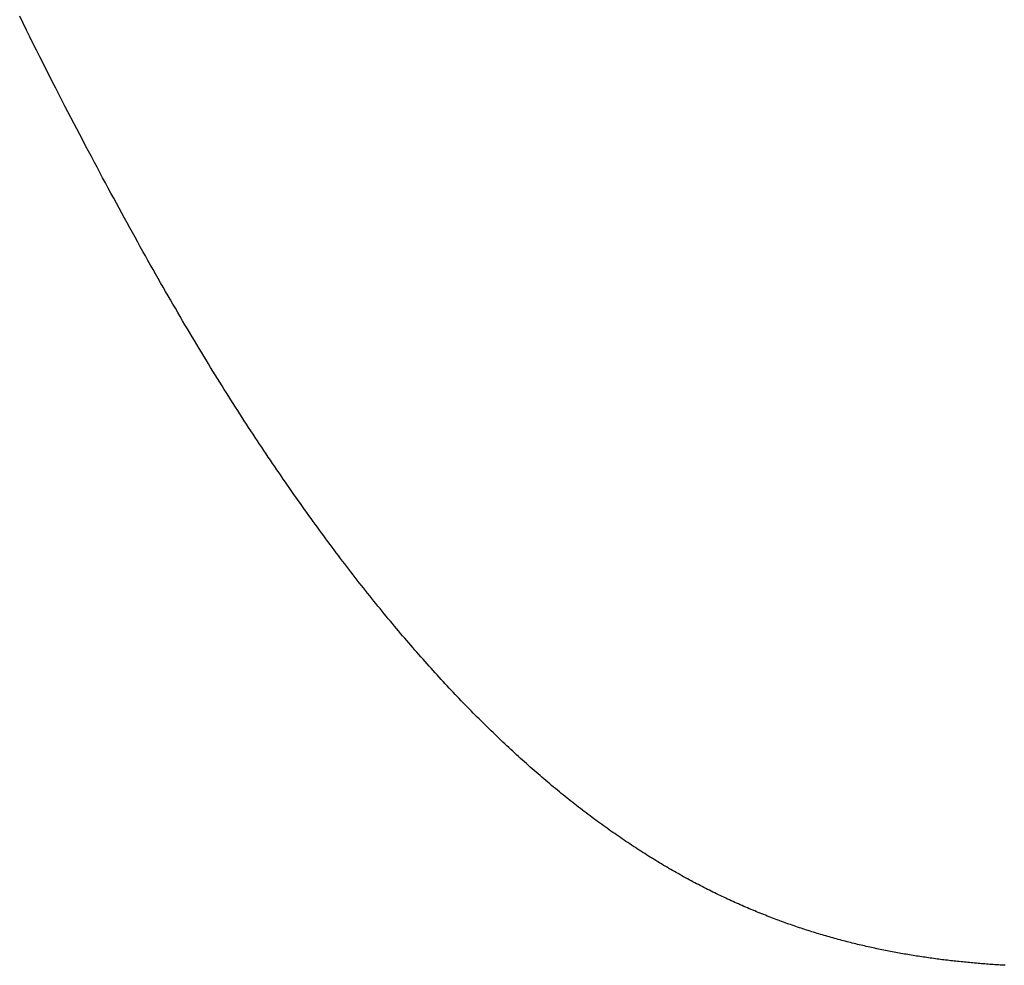
# Model space of a CAD drawing. Extents: x 0 to 138, y -1 to 81.
# Drawn here: x 51 to 51, y 36 to 36 of the extents above; entities that cross this region are included whole.
import ezdxf

# ---------------------------------------------------------------- set-up
doc = ezdxf.new("R2010")
doc.units = 0
doc.header["$MEASUREMENT"] = 0
doc.layers.get('0').update_dxf_attribs({"linetype": 'CONTINUOUS'})
doc.layers.add('OBJECT DETAIL', color=254, linetype='CONTINUOUS', lineweight=25)

# ---------------------------------------------------------------- blocks, each defined once
blk = doc.blocks.new('GLSTOP')
for p, q in [((-0.403612, -0.132762), (-0.403779, -0.13268)), ((-0.403612, -0.132762), (-0.403779, -0.13268)), ((-0.403447, -0.132843), (-0.403612, -0.132762)), ((-0.403447, -0.132843), (-0.403612, -0.132762)), ((-0.403285, -0.132924), (-0.403447, -0.132843)), ((-0.403285, -0.132924), (-0.403447, -0.132843)), ((-0.403125, -0.133003), (-0.403285, -0.132924)), ((-0.403125, -0.133003), (-0.403285, -0.132924)), ((-0.402968, -0.133082), (-0.403125, -0.133003)), ((-0.402968, -0.133082), (-0.403125, -0.133003)), ((-0.402813, -0.13316), (-0.402968, -0.133082)), ((-0.402813, -0.13316), (-0.402968, -0.133082)), ((-0.402659, -0.133237), (-0.402813, -0.13316)), ((-0.402659, -0.133237), (-0.402813, -0.13316)), ((-0.402508, -0.133313), (-0.402659, -0.133237)), ((-0.402508, -0.133313), (-0.402659, -0.133237)), ((-0.402359, -0.133389), (-0.402508, -0.133313)), ((-0.402359, -0.133389), (-0.402508, -0.133313)), ((-0.402212, -0.133464), (-0.402359, -0.133389)), ((-0.402212, -0.133464), (-0.402359, -0.133389)), ((-0.402066, -0.133538), (-0.402212, -0.133464)), ((-0.402066, -0.133538), (-0.402212, -0.133464)), ((-0.401923, -0.133612), (-0.402066, -0.133538)), ((-0.401923, -0.133612), (-0.402066, -0.133538)), ((-0.401781, -0.133685), (-0.401923, -0.133612)), ((-0.401781, -0.133685), (-0.401923, -0.133612)), ((-0.40164, -0.133757), (-0.401781, -0.133685)), ((-0.40164, -0.133757), (-0.401781, -0.133685)), ((-0.401501, -0.133829), (-0.40164, -0.133757)), ((-0.401501, -0.133829), (-0.40164, -0.133757)), ((-0.401364, -0.133901), (-0.401501, -0.133829)), ((-0.401364, -0.133901), (-0.401501, -0.133829)), ((-0.401228, -0.133971), (-0.401364, -0.133901)), ((-0.401228, -0.133971), (-0.401364, -0.133901)), ((-0.401093, -0.134042), (-0.401228, -0.133971)), ((-0.401093, -0.134042), (-0.401228, -0.133971)), ((-0.40096, -0.134112), (-0.401093, -0.134042)), ((-0.40096, -0.134112), (-0.401093, -0.134042)), ((-0.400827, -0.134181), (-0.40096, -0.134112)), ((-0.400827, -0.134181), (-0.40096, -0.134112)), ((-0.400696, -0.13425), (-0.400827, -0.134181)), ((-0.400696, -0.13425), (-0.400827, -0.134181)), ((-0.400566, -0.134319), (-0.400696, -0.13425)), ((-0.400566, -0.134319), (-0.400696, -0.13425)), ((-0.400437, -0.134387), (-0.400566, -0.134319)), ((-0.400437, -0.134387), (-0.400566, -0.134319)), ((-0.400309, -0.134455), (-0.400437, -0.134387)), ((-0.400309, -0.134455), (-0.400437, -0.134387)), ((-0.400182, -0.134523), (-0.400309, -0.134455)), ((-0.400182, -0.134523), (-0.400309, -0.134455)), ((-0.400057, -0.13459), (-0.400182, -0.134523)), ((-0.400057, -0.13459), (-0.400182, -0.134523)), ((-0.399932, -0.134656), (-0.400057, -0.13459)), ((-0.399932, -0.134656), (-0.400057, -0.13459)), ((-0.399808, -0.134723), (-0.399932, -0.134656)), ((-0.399808, -0.134723), (-0.399932, -0.134656)), ((-0.399686, -0.134789), (-0.399808, -0.134723)), ((-0.399686, -0.134789), (-0.399808, -0.134723)), ((-0.399564, -0.134854), (-0.399686, -0.134789)), ((-0.399564, -0.134854), (-0.399686, -0.134789)), ((-0.399443, -0.13492), (-0.399564, -0.134854)), ((-0.399443, -0.13492), (-0.399564, -0.134854)), ((-0.399323, -0.134984), (-0.399443, -0.13492)), ((-0.399323, -0.134984), (-0.399443, -0.13492)), ((-0.399205, -0.135049), (-0.399323, -0.134984)), ((-0.399205, -0.135049), (-0.399323, -0.134984)), ((-0.399087, -0.135113), (-0.399205, -0.135049)), ((-0.399087, -0.135113), (-0.399205, -0.135049)), ((-0.39897, -0.135177), (-0.399087, -0.135113)), ((-0.39897, -0.135177), (-0.399087, -0.135113)), ((-0.398855, -0.13524), (-0.39897, -0.135177)), ((-0.398855, -0.13524), (-0.39897, -0.135177)), ((-0.39874, -0.135304), (-0.398855, -0.13524)), ((-0.39874, -0.135304), (-0.398855, -0.13524)), ((-0.398626, -0.135366), (-0.39874, -0.135304)), ((-0.398626, -0.135366), (-0.39874, -0.135304)), ((-0.398513, -0.135429), (-0.398626, -0.135366)), ((-0.398513, -0.135429), (-0.398626, -0.135366)), ((-0.398401, -0.135491), (-0.398513, -0.135429)), ((-0.398401, -0.135491), (-0.398513, -0.135429)), ((-0.398289, -0.135553), (-0.398401, -0.135491)), ((-0.398289, -0.135553), (-0.398401, -0.135491)), ((-0.398179, -0.135615), (-0.398289, -0.135553)), ((-0.398179, -0.135615), (-0.398289, -0.135553)), ((-0.39807, -0.135676), (-0.398179, -0.135615)), ((-0.39807, -0.135676), (-0.398179, -0.135615)), ((-0.397961, -0.135737), (-0.39807, -0.135676)), ((-0.397961, -0.135737), (-0.39807, -0.135676)), ((-0.397854, -0.135798), (-0.397961, -0.135737)), ((-0.397854, -0.135798), (-0.397961, -0.135737)), ((-0.397747, -0.135858), (-0.397854, -0.135798)), ((-0.397747, -0.135858), (-0.397854, -0.135798)), ((-0.397641, -0.135918), (-0.397747, -0.135858)), ((-0.397641, -0.135918), (-0.397747, -0.135858)), ((-0.397536, -0.135978), (-0.397641, -0.135918)), ((-0.397536, -0.135978), (-0.397641, -0.135918)), ((-0.397431, -0.136037), (-0.397536, -0.135978)), ((-0.397431, -0.136037), (-0.397536, -0.135978)), ((-0.397328, -0.136097), (-0.397431, -0.136037)), ((-0.397328, -0.136097), (-0.397431, -0.136037)), ((-0.397225, -0.136155), (-0.397328, -0.136097)), ((-0.397225, -0.136155), (-0.397328, -0.136097)), ((-0.397123, -0.136214), (-0.397225, -0.136155)), ((-0.397123, -0.136214), (-0.397225, -0.136155)), ((-0.397022, -0.136273), (-0.397123, -0.136214)), ((-0.397022, -0.136273), (-0.397123, -0.136214)), ((-0.396922, -0.136331), (-0.397022, -0.136273)), ((-0.396922, -0.136331), (-0.397022, -0.136273)), ((-0.396823, -0.136389), (-0.396922, -0.136331)), ((-0.396823, -0.136389), (-0.396922, -0.136331)), ((-0.396724, -0.136446), (-0.396823, -0.136389)), ((-0.396724, -0.136446), (-0.396823, -0.136389)), ((-0.396626, -0.136504), (-0.396724, -0.136446)), ((-0.396626, -0.136504), (-0.396724, -0.136446)), ((-0.396528, -0.136561), (-0.396626, -0.136504)), ((-0.396528, -0.136561), (-0.396626, -0.136504)), ((-0.396432, -0.136618), (-0.396528, -0.136561)), ((-0.396432, -0.136618), (-0.396528, -0.136561)), ((-0.396336, -0.136675), (-0.396432, -0.136618)), ((-0.396336, -0.136675), (-0.396432, -0.136618)), ((-0.396241, -0.136731), (-0.396336, -0.136675)), ((-0.396241, -0.136731), (-0.396336, -0.136675)), ((-0.396146, -0.136788), (-0.396241, -0.136731)), ((-0.396146, -0.136788), (-0.396241, -0.136731)), ((-0.396053, -0.136844), (-0.396146, -0.136788)), ((-0.396053, -0.136844), (-0.396146, -0.136788)), ((-0.39596, -0.136899), (-0.396053, -0.136844)), ((-0.39596, -0.136899), (-0.396053, -0.136844)), ((-0.395867, -0.136955), (-0.39596, -0.136899)), ((-0.395867, -0.136955), (-0.39596, -0.136899)), ((-0.395776, -0.137011), (-0.395867, -0.136955)), ((-0.395776, -0.137011), (-0.395867, -0.136955)), ((-0.395684, -0.137066), (-0.395776, -0.137011)), ((-0.395684, -0.137066), (-0.395776, -0.137011)), ((-0.395594, -0.137121), (-0.395684, -0.137066)), ((-0.395594, -0.137121), (-0.395684, -0.137066)), ((-0.395504, -0.137176), (-0.395594, -0.137121)), ((-0.395504, -0.137176), (-0.395594, -0.137121)), ((-0.395415, -0.13723), (-0.395504, -0.137176)), ((-0.395415, -0.13723), (-0.395504, -0.137176)), ((-0.395326, -0.137285), (-0.395415, -0.13723)), ((-0.395326, -0.137285), (-0.395415, -0.13723)), ((-0.395238, -0.137339), (-0.395326, -0.137285)), ((-0.395238, -0.137339), (-0.395326, -0.137285)), ((-0.395151, -0.137393), (-0.395238, -0.137339)), ((-0.395151, -0.137393), (-0.395238, -0.137339)), ((-0.395064, -0.137447), (-0.395151, -0.137393)), ((-0.395064, -0.137447), (-0.395151, -0.137393)), ((-0.394978, -0.137501), (-0.395064, -0.137447)), ((-0.394978, -0.137501), (-0.395064, -0.137447)), ((-0.394892, -0.137555), (-0.394978, -0.137501)), ((-0.394892, -0.137555), (-0.394978, -0.137501)), ((-0.394807, -0.137608), (-0.394892, -0.137555)), ((-0.394807, -0.137608), (-0.394892, -0.137555)), ((-0.394723, -0.137662), (-0.394807, -0.137608)), ((-0.394723, -0.137662), (-0.394807, -0.137608)), ((-0.394639, -0.137715), (-0.394723, -0.137662)), ((-0.394639, -0.137715), (-0.394723, -0.137662)), ((-0.394555, -0.137768), (-0.394639, -0.137715)), ((-0.394555, -0.137768), (-0.394639, -0.137715)), ((-0.394472, -0.137821), (-0.394555, -0.137768)), ((-0.394472, -0.137821), (-0.394555, -0.137768)), ((-0.394389, -0.137874), (-0.394472, -0.137821)), ((-0.394389, -0.137874), (-0.394472, -0.137821)), ((-0.394307, -0.137927), (-0.394389, -0.137874)), ((-0.394307, -0.137927), (-0.394389, -0.137874)), ((-0.394226, -0.137979), (-0.394307, -0.137927)), ((-0.394226, -0.137979), (-0.394307, -0.137927)), ((-0.394145, -0.138032), (-0.394226, -0.137979)), ((-0.394145, -0.138032), (-0.394226, -0.137979)), ((-0.394064, -0.138084), (-0.394145, -0.138032)), ((-0.394064, -0.138084), (-0.394145, -0.138032)), ((-0.393984, -0.138136), (-0.394064, -0.138084)), ((-0.393984, -0.138136), (-0.394064, -0.138084)), ((-0.393904, -0.138188), (-0.393984, -0.138136)), ((-0.393904, -0.138188), (-0.393984, -0.138136)), ((-0.393825, -0.13824), (-0.393904, -0.138188)), ((-0.393825, -0.13824), (-0.393904, -0.138188)), ((-0.393746, -0.138292), (-0.393825, -0.13824)), ((-0.393746, -0.138292), (-0.393825, -0.13824)), ((-0.393668, -0.138344), (-0.393746, -0.138292)), ((-0.393668, -0.138344), (-0.393746, -0.138292)), ((-0.39359, -0.138396), (-0.393668, -0.138344)), ((-0.39359, -0.138396), (-0.393668, -0.138344)), ((-0.393512, -0.138448), (-0.39359, -0.138396)), ((-0.393512, -0.138448), (-0.39359, -0.138396)), ((-0.393435, -0.138499), (-0.393512, -0.138448)), ((-0.393435, -0.138499), (-0.393512, -0.138448)), ((-0.393358, -0.138551), (-0.393435, -0.138499)), ((-0.393358, -0.138551), (-0.393435, -0.138499)), ((-0.393281, -0.138602), (-0.393358, -0.138551)), ((-0.393281, -0.138602), (-0.393358, -0.138551)), ((-0.393205, -0.138654), (-0.393281, -0.138602)), ((-0.393205, -0.138654), (-0.393281, -0.138602)), ((-0.393129, -0.138705), (-0.393205, -0.138654)), ((-0.393129, -0.138705), (-0.393205, -0.138654)), ((-0.393054, -0.138756), (-0.393129, -0.138705)), ((-0.393054, -0.138756), (-0.393129, -0.138705)), ((-0.392979, -0.138808), (-0.393054, -0.138756)), ((-0.392979, -0.138808), (-0.393054, -0.138756)), ((-0.392904, -0.138859), (-0.392979, -0.138808)), ((-0.392904, -0.138859), (-0.392979, -0.138808)), ((-0.392829, -0.13891), (-0.392904, -0.138859)), ((-0.392829, -0.13891), (-0.392904, -0.138859)), ((-0.392755, -0.138961), (-0.392829, -0.13891)), ((-0.392755, -0.138961), (-0.392829, -0.13891)), ((-0.392681, -0.139012), (-0.392755, -0.138961)), ((-0.392681, -0.139012), (-0.392755, -0.138961)), ((-0.392608, -0.139063), (-0.392681, -0.139012)), ((-0.392608, -0.139063), (-0.392681, -0.139012)), ((-0.392535, -0.139114), (-0.392608, -0.139063)), ((-0.392535, -0.139114), (-0.392608, -0.139063)), ((-0.392462, -0.139165), (-0.392535, -0.139114)), ((-0.392462, -0.139165), (-0.392535, -0.139114)), ((-0.392389, -0.139216), (-0.392462, -0.139165)), ((-0.392389, -0.139216), (-0.392462, -0.139165)), ((-0.392317, -0.139267), (-0.392389, -0.139216)), ((-0.392317, -0.139267), (-0.392389, -0.139216)), ((-0.392245, -0.139318), (-0.392317, -0.139267)), ((-0.392245, -0.139318), (-0.392317, -0.139267)), ((-0.392173, -0.139368), (-0.392245, -0.139318)), ((-0.392173, -0.139368), (-0.392245, -0.139318)), ((-0.392101, -0.139419), (-0.392173, -0.139368)), ((-0.392101, -0.139419), (-0.392173, -0.139368)), ((-0.39203, -0.13947), (-0.392101, -0.139419)), ((-0.39203, -0.13947), (-0.392101, -0.139419)), ((-0.39196, -0.139521), (-0.39203, -0.13947)), ((-0.39196, -0.139521), (-0.39203, -0.13947)), ((-0.391889, -0.139571), (-0.39196, -0.139521)), ((-0.391889, -0.139571), (-0.39196, -0.139521)), ((-0.391819, -0.139622), (-0.391889, -0.139571)), ((-0.391819, -0.139622), (-0.391889, -0.139571)), ((-0.391749, -0.139672), (-0.391819, -0.139622)), ((-0.391749, -0.139672), (-0.391819, -0.139622)), ((-0.391679, -0.139723), (-0.391749, -0.139672)), ((-0.391679, -0.139723), (-0.391749, -0.139672)), ((-0.39161, -0.139773), (-0.391679, -0.139723)), ((-0.39161, -0.139773), (-0.391679, -0.139723)), ((-0.391541, -0.139823), (-0.39161, -0.139773)), ((-0.391541, -0.139823), (-0.39161, -0.139773)), ((-0.391473, -0.139874), (-0.391541, -0.139823)), ((-0.391473, -0.139874), (-0.391541, -0.139823)), ((-0.391404, -0.139924), (-0.391473, -0.139874)), ((-0.391404, -0.139924), (-0.391473, -0.139874)), ((-0.391336, -0.139974), (-0.391404, -0.139924)), ((-0.391336, -0.139974), (-0.391404, -0.139924)), ((-0.391268, -0.140025), (-0.391336, -0.139974)), ((-0.391268, -0.140025), (-0.391336, -0.139974)), ((-0.391201, -0.140075), (-0.391268, -0.140025)), ((-0.391201, -0.140075), (-0.391268, -0.140025)), ((-0.391134, -0.140125), (-0.391201, -0.140075)), ((-0.391134, -0.140125), (-0.391201, -0.140075)), ((-0.391067, -0.140175), (-0.391134, -0.140125)), ((-0.391067, -0.140175), (-0.391134, -0.140125)), ((-0.391, -0.140225), (-0.391067, -0.140175)), ((-0.391, -0.140225), (-0.391067, -0.140175)), ((-0.390934, -0.140275), (-0.391, -0.140225)), ((-0.390934, -0.140275), (-0.391, -0.140225)), ((-0.390868, -0.140325), (-0.390934, -0.140275)), ((-0.390868, -0.140325), (-0.390934, -0.140275)), ((-0.390802, -0.140375), (-0.390868, -0.140325)), ((-0.390802, -0.140375), (-0.390868, -0.140325)), ((-0.390737, -0.140425), (-0.390802, -0.140375)), ((-0.390737, -0.140425), (-0.390802, -0.140375)), ((-0.390672, -0.140475), (-0.390737, -0.140425)), ((-0.390672, -0.140475), (-0.390737, -0.140425)), ((-0.390607, -0.140525), (-0.390672, -0.140475)), ((-0.390607, -0.140525), (-0.390672, -0.140475)), ((-0.390543, -0.140574), (-0.390607, -0.140525)), ((-0.390543, -0.140574), (-0.390607, -0.140525)), ((-0.390479, -0.140624), (-0.390543, -0.140574)), ((-0.390479, -0.140624), (-0.390543, -0.140574)), ((-0.390415, -0.140674), (-0.390479, -0.140624)), ((-0.390415, -0.140674), (-0.390479, -0.140624)), ((-0.390351, -0.140723), (-0.390415, -0.140674)), ((-0.390351, -0.140723), (-0.390415, -0.140674)), ((-0.390288, -0.140773), (-0.390351, -0.140723)), ((-0.390288, -0.140773), (-0.390351, -0.140723)), ((-0.390225, -0.140823), (-0.390288, -0.140773)), ((-0.390225, -0.140823), (-0.390288, -0.140773)), ((-0.390162, -0.140872), (-0.390225, -0.140823)), ((-0.390162, -0.140872), (-0.390225, -0.140823)), ((-0.390099, -0.140922), (-0.390162, -0.140872)), ((-0.390099, -0.140922), (-0.390162, -0.140872)), ((-0.390037, -0.140971), (-0.390099, -0.140922)), ((-0.390037, -0.140971), (-0.390099, -0.140922)), ((-0.389975, -0.14102), (-0.390037, -0.140971)), ((-0.389975, -0.14102), (-0.390037, -0.140971)), ((-0.389914, -0.14107), (-0.389975, -0.14102)), ((-0.389914, -0.14107), (-0.389975, -0.14102)), ((-0.389852, -0.141119), (-0.389914, -0.14107)), ((-0.389852, -0.141119), (-0.389914, -0.14107)), ((-0.389791, -0.141168), (-0.389852, -0.141119)), ((-0.389791, -0.141168), (-0.389852, -0.141119)), ((-0.389731, -0.141218), (-0.389791, -0.141168)), ((-0.389731, -0.141218), (-0.389791, -0.141168)), ((-0.38967, -0.141267), (-0.389731, -0.141218)), ((-0.38967, -0.141267), (-0.389731, -0.141218)), ((-0.38961, -0.141316), (-0.38967, -0.141267)), ((-0.38961, -0.141316), (-0.38967, -0.141267)), ((-0.38955, -0.141365), (-0.38961, -0.141316)), ((-0.38955, -0.141365), (-0.38961, -0.141316)), ((-0.389491, -0.141414), (-0.38955, -0.141365)), ((-0.389491, -0.141414), (-0.38955, -0.141365)), ((-0.389431, -0.141463), (-0.389491, -0.141414)), ((-0.389431, -0.141463), (-0.389491, -0.141414)), ((-0.389372, -0.141512), (-0.389431, -0.141463)), ((-0.389372, -0.141512), (-0.389431, -0.141463)), ((-0.389313, -0.141561), (-0.389372, -0.141512)), ((-0.389313, -0.141561), (-0.389372, -0.141512)), ((-0.389255, -0.14161), (-0.389313, -0.141561)), ((-0.389255, -0.14161), (-0.389313, -0.141561)), ((-0.389197, -0.141659), (-0.389255, -0.14161)), ((-0.389197, -0.141659), (-0.389255, -0.14161)), ((-0.389139, -0.141708), (-0.389197, -0.141659)), ((-0.389139, -0.141708), (-0.389197, -0.141659)), ((-0.389081, -0.141757), (-0.389139, -0.141708)), ((-0.389081, -0.141757), (-0.389139, -0.141708)), ((-0.389024, -0.141805), (-0.389081, -0.141757)), ((-0.389024, -0.141805), (-0.389081, -0.141757)), ((-0.388967, -0.141854), (-0.389024, -0.141805)), ((-0.388967, -0.141854), (-0.389024, -0.141805)), ((-0.38891, -0.141903), (-0.388967, -0.141854)), ((-0.38891, -0.141903), (-0.388967, -0.141854)), ((-0.388853, -0.141951), (-0.38891, -0.141903)), ((-0.388853, -0.141951), (-0.38891, -0.141903)), ((-0.388797, -0.142), (-0.388853, -0.141951)), ((-0.388797, -0.142), (-0.388853, -0.141951)), ((-0.388741, -0.142048), (-0.388797, -0.142)), ((-0.388741, -0.142048), (-0.388797, -0.142)), ((-0.388685, -0.142097), (-0.388741, -0.142048)), ((-0.388685, -0.142097), (-0.388741, -0.142048)), ((-0.38863, -0.142145), (-0.388685, -0.142097)), ((-0.38863, -0.142145), (-0.388685, -0.142097)), ((-0.388575, -0.142194), (-0.38863, -0.142145)), ((-0.388575, -0.142194), (-0.38863, -0.142145)), ((-0.38852, -0.142242), (-0.388575, -0.142194)), ((-0.38852, -0.142242), (-0.388575, -0.142194)), ((-0.388465, -0.142291), (-0.38852, -0.142242)), ((-0.388465, -0.142291), (-0.38852, -0.142242)), ((-0.388411, -0.142339), (-0.388465, -0.142291)), ((-0.388411, -0.142339), (-0.388465, -0.142291)), ((-0.388356, -0.142387), (-0.388411, -0.142339)), ((-0.388356, -0.142387), (-0.388411, -0.142339)), ((-0.388303, -0.142436), (-0.388356, -0.142387)), ((-0.388303, -0.142436), (-0.388356, -0.142387)), ((-0.388249, -0.142484), (-0.388303, -0.142436)), ((-0.388249, -0.142484), (-0.388303, -0.142436)), ((-0.388196, -0.142532), (-0.388249, -0.142484)), ((-0.388196, -0.142532), (-0.388249, -0.142484)), ((-0.388143, -0.14258), (-0.388196, -0.142532)), ((-0.388143, -0.14258), (-0.388196, -0.142532)), ((-0.38809, -0.142628), (-0.388143, -0.14258)), ((-0.38809, -0.142628), (-0.388143, -0.14258)), ((-0.388037, -0.142676), (-0.38809, -0.142628)), ((-0.388037, -0.142676), (-0.38809, -0.142628)), ((-0.387985, -0.142724), (-0.388037, -0.142676)), ((-0.387985, -0.142724), (-0.388037, -0.142676)), ((-0.387933, -0.142772), (-0.387985, -0.142724)), ((-0.387933, -0.142772), (-0.387985, -0.142724)), ((-0.387881, -0.14282), (-0.387933, -0.142772)), ((-0.387881, -0.14282), (-0.387933, -0.142772)), ((-0.38783, -0.142868), (-0.387881, -0.14282)), ((-0.38783, -0.142868), (-0.387881, -0.14282)), ((-0.387779, -0.142916), (-0.38783, -0.142868)), ((-0.387779, -0.142916), (-0.38783, -0.142868)), ((-0.387728, -0.142964), (-0.387779, -0.142916)), ((-0.387728, -0.142964), (-0.387779, -0.142916)), ((-0.387677, -0.143012), (-0.387728, -0.142964)), ((-0.387677, -0.143012), (-0.387728, -0.142964)), ((-0.387627, -0.14306), (-0.387677, -0.143012)), ((-0.387627, -0.14306), (-0.387677, -0.143012)), ((-0.387577, -0.143107), (-0.387627, -0.14306)), ((-0.387577, -0.143107), (-0.387627, -0.14306)), ((-0.387527, -0.143155), (-0.387577, -0.143107)), ((-0.387527, -0.143155), (-0.387577, -0.143107)), ((-0.387477, -0.143203), (-0.387527, -0.143155)), ((-0.387477, -0.143203), (-0.387527, -0.143155)), ((-0.387428, -0.14325), (-0.387477, -0.143203)), ((-0.387428, -0.14325), (-0.387477, -0.143203)), ((-0.387378, -0.143298), (-0.387428, -0.14325)), ((-0.387378, -0.143298), (-0.387428, -0.14325)), ((-0.38733, -0.143345), (-0.387378, -0.143298)), ((-0.38733, -0.143345), (-0.387378, -0.143298)), ((-0.387281, -0.143393), (-0.38733, -0.143345)), ((-0.387281, -0.143393), (-0.38733, -0.143345)), ((-0.387233, -0.14344), (-0.387281, -0.143393)), ((-0.387233, -0.14344), (-0.387281, -0.143393)), ((-0.387184, -0.143488), (-0.387233, -0.14344)), ((-0.387184, -0.143488), (-0.387233, -0.14344)), ((-0.387137, -0.143535), (-0.387184, -0.143488)), ((-0.387137, -0.143535), (-0.387184, -0.143488)), ((-0.387089, -0.143583), (-0.387137, -0.143535)), ((-0.387089, -0.143583), (-0.387137, -0.143535)), ((-0.387042, -0.14363), (-0.387089, -0.143583)), ((-0.387042, -0.14363), (-0.387089, -0.143583)), ((-0.386995, -0.143677), (-0.387042, -0.14363)), ((-0.386995, -0.143677), (-0.387042, -0.14363)), ((-0.386948, -0.143724), (-0.386995, -0.143677)), ((-0.386948, -0.143724), (-0.386995, -0.143677)), ((-0.386901, -0.143772), (-0.386948, -0.143724)), ((-0.386901, -0.143772), (-0.386948, -0.143724)), ((-0.386855, -0.143819), (-0.386901, -0.143772)), ((-0.386855, -0.143819), (-0.386901, -0.143772)), ((-0.386809, -0.143866), (-0.386855, -0.143819)), ((-0.386809, -0.143866), (-0.386855, -0.143819)), ((-0.386763, -0.143913), (-0.386809, -0.143866)), ((-0.386763, -0.143913), (-0.386809, -0.143866)), ((-0.386717, -0.14396), (-0.386763, -0.143913)), ((-0.386717, -0.14396), (-0.386763, -0.143913)), ((-0.386672, -0.144007), (-0.386717, -0.14396)), ((-0.386672, -0.144007), (-0.386717, -0.14396)), ((-0.386627, -0.144054), (-0.386672, -0.144007)), ((-0.386627, -0.144054), (-0.386672, -0.144007)), ((-0.386582, -0.144101), (-0.386627, -0.144054)), ((-0.386582, -0.144101), (-0.386627, -0.144054)), ((-0.386537, -0.144148), (-0.386582, -0.144101)), ((-0.386537, -0.144148), (-0.386582, -0.144101)), ((-0.386493, -0.144195), (-0.386537, -0.144148)), ((-0.386493, -0.144195), (-0.386537, -0.144148)), ((-0.386449, -0.144242), (-0.386493, -0.144195)), ((-0.386449, -0.144242), (-0.386493, -0.144195)), ((-0.386405, -0.144289), (-0.386449, -0.144242)), ((-0.386405, -0.144289), (-0.386449, -0.144242)), ((-0.386361, -0.144336), (-0.386405, -0.144289)), ((-0.386361, -0.144336), (-0.386405, -0.144289)), ((-0.386317, -0.144382), (-0.386361, -0.144336)), ((-0.386317, -0.144382), (-0.386361, -0.144336)), ((-0.386274, -0.144429), (-0.386317, -0.144382)), ((-0.386274, -0.144429), (-0.386317, -0.144382)), ((-0.386231, -0.144476), (-0.386274, -0.144429)), ((-0.386231, -0.144476), (-0.386274, -0.144429)), ((-0.386189, -0.144522), (-0.386231, -0.144476)), ((-0.386189, -0.144522), (-0.386231, -0.144476)), ((-0.386146, -0.144569), (-0.386189, -0.144522)), ((-0.386146, -0.144569), (-0.386189, -0.144522)), ((-0.386104, -0.144616), (-0.386146, -0.144569)), ((-0.386104, -0.144616), (-0.386146, -0.144569)), ((-0.386062, -0.144662), (-0.386104, -0.144616)), ((-0.386062, -0.144662), (-0.386104, -0.144616)), ((-0.38602, -0.144709), (-0.386062, -0.144662)), ((-0.38602, -0.144709), (-0.386062, -0.144662)), ((-0.385979, -0.144755), (-0.38602, -0.144709)), ((-0.385979, -0.144755), (-0.38602, -0.144709)), ((-0.385937, -0.144802), (-0.385979, -0.144755)), ((-0.385937, -0.144802), (-0.385979, -0.144755)), ((-0.385896, -0.144848), (-0.385937, -0.144802)), ((-0.385896, -0.144848), (-0.385937, -0.144802)), ((-0.385855, -0.144894), (-0.385896, -0.144848)), ((-0.385855, -0.144894), (-0.385896, -0.144848)), ((-0.385815, -0.144941), (-0.385855, -0.144894)), ((-0.385815, -0.144941), (-0.385855, -0.144894)), ((-0.385774, -0.144987), (-0.385815, -0.144941)), ((-0.385774, -0.144987), (-0.385815, -0.144941)), ((-0.385734, -0.145033), (-0.385774, -0.144987)), ((-0.385734, -0.145033), (-0.385774, -0.144987)), ((-0.385694, -0.14508), (-0.385734, -0.145033)), ((-0.385694, -0.14508), (-0.385734, -0.145033)), ((-0.385655, -0.145126), (-0.385694, -0.14508)), ((-0.385655, -0.145126), (-0.385694, -0.14508)), ((-0.385615, -0.145172), (-0.385655, -0.145126)), ((-0.385615, -0.145172), (-0.385655, -0.145126)), ((-0.385576, -0.145218), (-0.385615, -0.145172)), ((-0.385576, -0.145218), (-0.385615, -0.145172)), ((-0.385537, -0.145264), (-0.385576, -0.145218)), ((-0.385537, -0.145264), (-0.385576, -0.145218)), ((-0.385498, -0.14531), (-0.385537, -0.145264)), ((-0.385498, -0.14531), (-0.385537, -0.145264)), ((-0.38546, -0.145356), (-0.385498, -0.14531)), ((-0.38546, -0.145356), (-0.385498, -0.14531)), ((-0.385422, -0.145402), (-0.38546, -0.145356)), ((-0.385422, -0.145402), (-0.38546, -0.145356)), ((-0.385383, -0.145448), (-0.385422, -0.145402)), ((-0.385383, -0.145448), (-0.385422, -0.145402)), ((-0.385346, -0.145494), (-0.385383, -0.145448)), ((-0.385346, -0.145494), (-0.385383, -0.145448)), ((-0.385308, -0.14554), (-0.385346, -0.145494)), ((-0.385308, -0.14554), (-0.385346, -0.145494)), ((-0.385271, -0.145586), (-0.385308, -0.14554)), ((-0.385271, -0.145586), (-0.385308, -0.14554)), ((-0.385233, -0.145632), (-0.385271, -0.145586)), ((-0.385233, -0.145632), (-0.385271, -0.145586)), ((-0.385196, -0.145678), (-0.385233, -0.145632)), ((-0.385196, -0.145678), (-0.385233, -0.145632)), ((-0.38516, -0.145724), (-0.385196, -0.145678)), ((-0.38516, -0.145724), (-0.385196, -0.145678)), ((-0.385123, -0.145769), (-0.38516, -0.145724)), ((-0.385123, -0.145769), (-0.38516, -0.145724)), ((-0.385087, -0.145815), (-0.385123, -0.145769)), ((-0.385087, -0.145815), (-0.385123, -0.145769)), ((-0.385051, -0.145861), (-0.385087, -0.145815)), ((-0.385051, -0.145861), (-0.385087, -0.145815)), ((-0.385015, -0.145906), (-0.385051, -0.145861)), ((-0.385015, -0.145906), (-0.385051, -0.145861)), ((-0.384979, -0.145952), (-0.385015, -0.145906)), ((-0.384979, -0.145952), (-0.385015, -0.145906)), ((-0.384944, -0.145998), (-0.384979, -0.145952)), ((-0.384944, -0.145998), (-0.384979, -0.145952)), ((-0.384909, -0.146043), (-0.384944, -0.145998)), ((-0.384909, -0.146043), (-0.384944, -0.145998)), ((-0.384874, -0.146089), (-0.384909, -0.146043)), ((-0.384874, -0.146089), (-0.384909, -0.146043)), ((-0.384839, -0.146134), (-0.384874, -0.146089)), ((-0.384839, -0.146134), (-0.384874, -0.146089)), ((-0.384804, -0.14618), (-0.384839, -0.146134)), ((-0.384804, -0.14618), (-0.384839, -0.146134)), ((-0.38477, -0.146225), (-0.384804, -0.14618)), ((-0.38477, -0.146225), (-0.384804, -0.14618)), ((-0.384736, -0.146271), (-0.38477, -0.146225)), ((-0.384736, -0.146271), (-0.38477, -0.146225)), ((-0.384702, -0.146316), (-0.384736, -0.146271)), ((-0.384702, -0.146316), (-0.384736, -0.146271)), ((-0.384668, -0.146361), (-0.384702, -0.146316)), ((-0.384668, -0.146361), (-0.384702, -0.146316)), ((-0.384635, -0.146407), (-0.384668, -0.146361)), ((-0.384635, -0.146407), (-0.384668, -0.146361)), ((-0.384601, -0.146452), (-0.384635, -0.146407)), ((-0.384601, -0.146452), (-0.384635, -0.146407)), ((-0.384568, -0.146497), (-0.384601, -0.146452)), ((-0.384568, -0.146497), (-0.384601, -0.146452)), ((-0.384535, -0.146542), (-0.384568, -0.146497)), ((-0.384535, -0.146542), (-0.384568, -0.146497)), ((-0.384503, -0.146587), (-0.384535, -0.146542)), ((-0.384503, -0.146587), (-0.384535, -0.146542)), ((-0.38447, -0.146633), (-0.384503, -0.146587)), ((-0.38447, -0.146633), (-0.384503, -0.146587)), ((-0.384438, -0.146678), (-0.38447, -0.146633)), ((-0.384438, -0.146678), (-0.38447, -0.146633)), ((-0.384406, -0.146723), (-0.384438, -0.146678)), ((-0.384406, -0.146723), (-0.384438, -0.146678)), ((-0.384374, -0.146768), (-0.384406, -0.146723)), ((-0.384374, -0.146768), (-0.384406, -0.146723)), ((-0.384342, -0.146813), (-0.384374, -0.146768)), ((-0.384342, -0.146813), (-0.384374, -0.146768)), ((-0.384311, -0.146858), (-0.384342, -0.146813)), ((-0.384311, -0.146858), (-0.384342, -0.146813)), ((-0.38428, -0.146903), (-0.384311, -0.146858)), ((-0.38428, -0.146903), (-0.384311, -0.146858)), ((-0.384249, -0.146948), (-0.38428, -0.146903)), ((-0.384249, -0.146948), (-0.38428, -0.146903)), ((-0.384218, -0.146993), (-0.384249, -0.146948)), ((-0.384218, -0.146993), (-0.384249, -0.146948)), ((-0.384187, -0.147038), (-0.384218, -0.146993)), ((-0.384187, -0.147038), (-0.384218, -0.146993)), ((-0.384157, -0.147082), (-0.384187, -0.147038)), ((-0.384157, -0.147082), (-0.384187, -0.147038)), ((-0.384127, -0.147127), (-0.384157, -0.147082)), ((-0.384127, -0.147127), (-0.384157, -0.147082)), ((-0.384097, -0.147172), (-0.384127, -0.147127)), ((-0.384097, -0.147172), (-0.384127, -0.147127)), ((-0.384067, -0.147217), (-0.384097, -0.147172)), ((-0.384067, -0.147217), (-0.384097, -0.147172)), ((-0.384037, -0.147262), (-0.384067, -0.147217)), ((-0.384037, -0.147262), (-0.384067, -0.147217)), ((-0.384008, -0.147306), (-0.384037, -0.147262)), ((-0.384008, -0.147306), (-0.384037, -0.147262)), ((-0.383979, -0.147351), (-0.384008, -0.147306)), ((-0.383979, -0.147351), (-0.384008, -0.147306)), ((-0.383949, -0.147396), (-0.383979, -0.147351)), ((-0.383949, -0.147396), (-0.383979, -0.147351)), ((-0.383921, -0.14744), (-0.383949, -0.147396)), ((-0.383921, -0.14744), (-0.383949, -0.147396)), ((-0.383892, -0.147485), (-0.383921, -0.14744)), ((-0.383892, -0.147485), (-0.383921, -0.14744)), ((-0.383864, -0.147529), (-0.383892, -0.147485)), ((-0.383864, -0.147529), (-0.383892, -0.147485)), ((-0.383835, -0.147574), (-0.383864, -0.147529)), ((-0.383835, -0.147574), (-0.383864, -0.147529)), ((-0.383807, -0.147618), (-0.383835, -0.147574)), ((-0.383807, -0.147618), (-0.383835, -0.147574)), ((-0.383779, -0.147663), (-0.383807, -0.147618)), ((-0.383779, -0.147663), (-0.383807, -0.147618)), ((-0.383752, -0.147707), (-0.383779, -0.147663)), ((-0.383752, -0.147707), (-0.383779, -0.147663)), ((-0.383724, -0.147752), (-0.383752, -0.147707)), ((-0.383724, -0.147752), (-0.383752, -0.147707)), ((-0.383697, -0.147796), (-0.383724, -0.147752)), ((-0.383697, -0.147796), (-0.383724, -0.147752)), ((-0.38367, -0.14784), (-0.383697, -0.147796)), ((-0.38367, -0.14784), (-0.383697, -0.147796)), ((-0.383643, -0.147885), (-0.38367, -0.14784)), ((-0.383643, -0.147885), (-0.38367, -0.14784)), ((-0.383616, -0.147929), (-0.383643, -0.147885)), ((-0.383616, -0.147929), (-0.383643, -0.147885)), ((-0.38359, -0.147973), (-0.383616, -0.147929)), ((-0.38359, -0.147973), (-0.383616, -0.147929)), ((-0.383563, -0.148017), (-0.38359, -0.147973)), ((-0.383563, -0.148017), (-0.38359, -0.147973)), ((-0.383537, -0.148062), (-0.383563, -0.148017)), ((-0.383537, -0.148062), (-0.383563, -0.148017)), ((-0.383511, -0.148106), (-0.383537, -0.148062)), ((-0.383511, -0.148106), (-0.383537, -0.148062)), ((-0.383485, -0.14815), (-0.383511, -0.148106)), ((-0.383485, -0.14815), (-0.383511, -0.148106)), ((-0.38346, -0.148194), (-0.383485, -0.14815)), ((-0.38346, -0.148194), (-0.383485, -0.14815)), ((-0.383434, -0.148238), (-0.38346, -0.148194)), ((-0.383434, -0.148238), (-0.38346, -0.148194)), ((-0.383409, -0.148282), (-0.383434, -0.148238)), ((-0.383409, -0.148282), (-0.383434, -0.148238)), ((-0.383384, -0.148326), (-0.383409, -0.148282)), ((-0.383384, -0.148326), (-0.383409, -0.148282)), ((-0.383359, -0.14837), (-0.383384, -0.148326)), ((-0.383359, -0.14837), (-0.383384, -0.148326)), ((-0.383335, -0.148414), (-0.383359, -0.14837)), ((-0.383335, -0.148414), (-0.383359, -0.14837)), ((-0.38331, -0.148458), (-0.383335, -0.148414)), ((-0.38331, -0.148458), (-0.383335, -0.148414)), ((-0.383286, -0.148502), (-0.38331, -0.148458)), ((-0.383286, -0.148502), (-0.38331, -0.148458)), ((-0.383262, -0.148546), (-0.383286, -0.148502)), ((-0.383262, -0.148546), (-0.383286, -0.148502)), ((-0.383238, -0.14859), (-0.383262, -0.148546)), ((-0.383238, -0.14859), (-0.383262, -0.148546)), ((-0.383214, -0.148634), (-0.383238, -0.14859)), ((-0.383214, -0.148634), (-0.383238, -0.14859)), ((-0.38319, -0.148678), (-0.383214, -0.148634)), ((-0.38319, -0.148678), (-0.383214, -0.148634)), ((-0.383167, -0.148721), (-0.38319, -0.148678)), ((-0.383167, -0.148721), (-0.38319, -0.148678)), ((-0.383143, -0.148765), (-0.383167, -0.148721)), ((-0.383143, -0.148765), (-0.383167, -0.148721)), ((-0.38312, -0.148809), (-0.383143, -0.148765)), ((-0.38312, -0.148809), (-0.383143, -0.148765)), ((-0.383097, -0.148853), (-0.38312, -0.148809)), ((-0.383097, -0.148853), (-0.38312, -0.148809)), ((-0.383075, -0.148896), (-0.383097, -0.148853)), ((-0.383075, -0.148896), (-0.383097, -0.148853)), ((-0.383052, -0.14894), (-0.383075, -0.148896)), ((-0.383052, -0.14894), (-0.383075, -0.148896)), ((-0.38303, -0.148983), (-0.383052, -0.14894)), ((-0.38303, -0.148983), (-0.383052, -0.14894)), ((-0.383007, -0.149027), (-0.38303, -0.148983)), ((-0.383007, -0.149027), (-0.38303, -0.148983)), ((-0.382985, -0.149071), (-0.383007, -0.149027)), ((-0.382985, -0.149071), (-0.383007, -0.149027)), ((-0.382964, -0.149114), (-0.382985, -0.149071)), ((-0.382964, -0.149114), (-0.382985, -0.149071)), ((-0.382942, -0.149158), (-0.382964, -0.149114)), ((-0.382942, -0.149158), (-0.382964, -0.149114)), ((-0.38292, -0.149201), (-0.382942, -0.149158)), ((-0.38292, -0.149201), (-0.382942, -0.149158)), ((-0.382899, -0.149245), (-0.38292, -0.149201)), ((-0.382899, -0.149245), (-0.38292, -0.149201)), ((-0.382878, -0.149288), (-0.382899, -0.149245)), ((-0.382878, -0.149288), (-0.382899, -0.149245)), ((-0.382857, -0.149332), (-0.382878, -0.149288)), ((-0.382857, -0.149332), (-0.382878, -0.149288)), ((-0.382836, -0.149375), (-0.382857, -0.149332)), ((-0.382836, -0.149375), (-0.382857, -0.149332)), ((-0.382815, -0.149418), (-0.382836, -0.149375)), ((-0.382815, -0.149418), (-0.382836, -0.149375)), ((-0.382795, -0.149462), (-0.382815, -0.149418)), ((-0.382795, -0.149462), (-0.382815, -0.149418)), ((-0.382774, -0.149505), (-0.382795, -0.149462)), ((-0.382774, -0.149505), (-0.382795, -0.149462)), ((-0.382754, -0.149548), (-0.382774, -0.149505)), ((-0.382754, -0.149548), (-0.382774, -0.149505)), ((-0.382734, -0.149592), (-0.382754, -0.149548)), ((-0.382734, -0.149592), (-0.382754, -0.149548)), ((-0.382714, -0.149635), (-0.382734, -0.149592)), ((-0.382714, -0.149635), (-0.382734, -0.149592)), ((-0.382694, -0.149678), (-0.382714, -0.149635)), ((-0.382694, -0.149678), (-0.382714, -0.149635)), ((-0.382675, -0.149721), (-0.382694, -0.149678)), ((-0.382675, -0.149721), (-0.382694, -0.149678)), ((-0.382655, -0.149764), (-0.382675, -0.149721)), ((-0.382655, -0.149764), (-0.382675, -0.149721)), ((-0.382636, -0.149807), (-0.382655, -0.149764)), ((-0.382636, -0.149807), (-0.382655, -0.149764)), ((-0.382617, -0.149851), (-0.382636, -0.149807)), ((-0.382617, -0.149851), (-0.382636, -0.149807)), ((-0.382598, -0.149894), (-0.382617, -0.149851)), ((-0.382598, -0.149894), (-0.382617, -0.149851)), ((-0.382579, -0.149937), (-0.382598, -0.149894)), ((-0.382579, -0.149937), (-0.382598, -0.149894)), ((-0.382561, -0.14998), (-0.382579, -0.149937)), ((-0.382561, -0.14998), (-0.382579, -0.149937)), ((-0.382542, -0.150023), (-0.382561, -0.14998)), ((-0.382542, -0.150023), (-0.382561, -0.14998)), ((-0.382524, -0.150066), (-0.382542, -0.150023)), ((-0.382524, -0.150066), (-0.382542, -0.150023)), ((-0.382506, -0.150109), (-0.382524, -0.150066)), ((-0.382506, -0.150109), (-0.382524, -0.150066)), ((-0.382488, -0.150152), (-0.382506, -0.150109)), ((-0.382488, -0.150152), (-0.382506, -0.150109)), ((-0.38247, -0.150195), (-0.382488, -0.150152)), ((-0.38247, -0.150195), (-0.382488, -0.150152)), ((-0.382452, -0.150238), (-0.38247, -0.150195)), ((-0.382452, -0.150238), (-0.38247, -0.150195)), ((-0.382435, -0.15028), (-0.382452, -0.150238)), ((-0.382435, -0.15028), (-0.382452, -0.150238)), ((-0.382417, -0.150323), (-0.382435, -0.15028)), ((-0.382417, -0.150323), (-0.382435, -0.15028)), ((-0.3824, -0.150366), (-0.382417, -0.150323)), ((-0.3824, -0.150366), (-0.382417, -0.150323)), ((-0.382383, -0.150409), (-0.3824, -0.150366)), ((-0.382383, -0.150409), (-0.3824, -0.150366)), ((-0.382366, -0.150452), (-0.382383, -0.150409)), ((-0.382366, -0.150452), (-0.382383, -0.150409)), ((-0.382349, -0.150494), (-0.382366, -0.150452)), ((-0.382349, -0.150494), (-0.382366, -0.150452)), ((-0.382333, -0.150537), (-0.382349, -0.150494)), ((-0.382333, -0.150537), (-0.382349, -0.150494)), ((-0.382316, -0.15058), (-0.382333, -0.150537)), ((-0.382316, -0.15058), (-0.382333, -0.150537)), ((-0.3823, -0.150622), (-0.382316, -0.15058)), ((-0.3823, -0.150622), (-0.382316, -0.15058)), ((-0.382284, -0.150665), (-0.3823, -0.150622)), ((-0.382284, -0.150665), (-0.3823, -0.150622)), ((-0.382268, -0.150708), (-0.382284, -0.150665)), ((-0.382268, -0.150708), (-0.382284, -0.150665)), ((-0.382252, -0.15075), (-0.382268, -0.150708)), ((-0.382252, -0.15075), (-0.382268, -0.150708)), ((-0.382236, -0.150793), (-0.382252, -0.15075)), ((-0.382236, -0.150793), (-0.382252, -0.15075)), ((-0.38222, -0.150836), (-0.382236, -0.150793)), ((-0.38222, -0.150836), (-0.382236, -0.150793)), ((-0.382205, -0.150878), (-0.38222, -0.150836)), ((-0.382205, -0.150878), (-0.38222, -0.150836)), ((-0.382189, -0.150921), (-0.382205, -0.150878)), ((-0.382189, -0.150921), (-0.382205, -0.150878)), ((-0.382174, -0.150963), (-0.382189, -0.150921)), ((-0.382174, -0.150963), (-0.382189, -0.150921)), ((-0.382159, -0.151006), (-0.382174, -0.150963)), ((-0.382159, -0.151006), (-0.382174, -0.150963)), ((-0.382144, -0.151048), (-0.382159, -0.151006)), ((-0.382144, -0.151048), (-0.382159, -0.151006)), ((-0.38213, -0.15109), (-0.382144, -0.151048)), ((-0.38213, -0.15109), (-0.382144, -0.151048)), ((-0.382115, -0.151133), (-0.38213, -0.15109)), ((-0.382115, -0.151133), (-0.38213, -0.15109)), ((-0.3821, -0.151175), (-0.382115, -0.151133)), ((-0.3821, -0.151175), (-0.382115, -0.151133)), ((-0.382086, -0.151218), (-0.3821, -0.151175)), ((-0.382086, -0.151218), (-0.3821, -0.151175)), ((-0.382072, -0.15126), (-0.382086, -0.151218)), ((-0.382072, -0.15126), (-0.382086, -0.151218)), ((-0.382058, -0.151302), (-0.382072, -0.15126)), ((-0.382058, -0.151302), (-0.382072, -0.15126)), ((-0.382044, -0.151345), (-0.382058, -0.151302)), ((-0.382044, -0.151345), (-0.382058, -0.151302)), ((-0.38203, -0.151387), (-0.382044, -0.151345)), ((-0.38203, -0.151387), (-0.382044, -0.151345)), ((-0.382016, -0.151429), (-0.38203, -0.151387)), ((-0.382016, -0.151429), (-0.38203, -0.151387)), ((-0.382003, -0.151471), (-0.382016, -0.151429)), ((-0.382003, -0.151471), (-0.382016, -0.151429)), ((-0.381989, -0.151513), (-0.382003, -0.151471)), ((-0.381989, -0.151513), (-0.382003, -0.151471)), ((-0.381976, -0.151556), (-0.381989, -0.151513)), ((-0.381976, -0.151556), (-0.381989, -0.151513)), ((-0.381963, -0.151598), (-0.381976, -0.151556)), ((-0.381963, -0.151598), (-0.381976, -0.151556)), ((-0.38195, -0.15164), (-0.381963, -0.151598)), ((-0.38195, -0.15164), (-0.381963, -0.151598)), ((-0.381937, -0.151682), (-0.38195, -0.15164)), ((-0.381937, -0.151682), (-0.38195, -0.15164)), ((-0.381924, -0.151724), (-0.381937, -0.151682)), ((-0.381924, -0.151724), (-0.381937, -0.151682)), ((-0.381912, -0.151766), (-0.381924, -0.151724)), ((-0.381912, -0.151766), (-0.381924, -0.151724)), ((-0.381899, -0.151808), (-0.381912, -0.151766)), ((-0.381899, -0.151808), (-0.381912, -0.151766)), ((-0.381887, -0.15185), (-0.381899, -0.151808)), ((-0.381887, -0.15185), (-0.381899, -0.151808)), ((-0.381875, -0.151892), (-0.381887, -0.15185)), ((-0.381875, -0.151892), (-0.381887, -0.15185)), ((-0.381863, -0.151934), (-0.381875, -0.151892)), ((-0.381863, -0.151934), (-0.381875, -0.151892)), ((-0.381851, -0.151976), (-0.381863, -0.151934)), ((-0.381851, -0.151976), (-0.381863, -0.151934)), ((-0.381839, -0.152018), (-0.381851, -0.151976)), ((-0.381839, -0.152018), (-0.381851, -0.151976)), ((-0.381827, -0.15206), (-0.381839, -0.152018)), ((-0.381827, -0.15206), (-0.381839, -0.152018)), ((-0.381815, -0.152102), (-0.381827, -0.15206)), ((-0.381815, -0.152102), (-0.381827, -0.15206)), ((-0.381804, -0.152144), (-0.381815, -0.152102)), ((-0.381804, -0.152144), (-0.381815, -0.152102)), ((-0.381793, -0.152186), (-0.381804, -0.152144)), ((-0.381793, -0.152186), (-0.381804, -0.152144)), ((-0.381781, -0.152228), (-0.381793, -0.152186)), ((-0.381781, -0.152228), (-0.381793, -0.152186)), ((-0.38177, -0.15227), (-0.381781, -0.152228)), ((-0.38177, -0.15227), (-0.381781, -0.152228)), ((-0.381759, -0.152311), (-0.38177, -0.15227)), ((-0.381759, -0.152311), (-0.38177, -0.15227)), ((-0.381748, -0.152353), (-0.381759, -0.152311)), ((-0.381748, -0.152353), (-0.381759, -0.152311)), ((-0.381738, -0.152395), (-0.381748, -0.152353)), ((-0.381738, -0.152395), (-0.381748, -0.152353)), ((-0.381727, -0.152437), (-0.381738, -0.152395)), ((-0.381727, -0.152437), (-0.381738, -0.152395)), ((-0.381716, -0.152478), (-0.381727, -0.152437)), ((-0.381716, -0.152478), (-0.381727, -0.152437)), ((-0.381706, -0.15252), (-0.381716, -0.152478)), ((-0.381706, -0.15252), (-0.381716, -0.152478)), ((-0.381696, -0.152562), (-0.381706, -0.15252)), ((-0.381696, -0.152562), (-0.381706, -0.15252)), ((-0.381686, -0.152603), (-0.381696, -0.152562)), ((-0.381686, -0.152603), (-0.381696, -0.152562)), ((-0.381675, -0.152645), (-0.381686, -0.152603)), ((-0.381675, -0.152645), (-0.381686, -0.152603)), ((-0.381666, -0.152687), (-0.381675, -0.152645)), ((-0.381666, -0.152687), (-0.381675, -0.152645)), ((-0.381656, -0.152728), (-0.381666, -0.152687)), ((-0.381656, -0.152728), (-0.381666, -0.152687)), ((-0.381646, -0.15277), (-0.381656, -0.152728)), ((-0.381646, -0.15277), (-0.381656, -0.152728)), ((-0.381636, -0.152811), (-0.381646, -0.15277)), ((-0.381636, -0.152811), (-0.381646, -0.15277)), ((-0.381627, -0.152853), (-0.381636, -0.152811)), ((-0.381627, -0.152853), (-0.381636, -0.152811)), ((-0.381618, -0.152895), (-0.381627, -0.152853)), ((-0.381618, -0.152895), (-0.381627, -0.152853)), ((-0.381608, -0.152936), (-0.381618, -0.152895)), ((-0.381608, -0.152936), (-0.381618, -0.152895)), ((-0.381599, -0.152978), (-0.381608, -0.152936)), ((-0.381599, -0.152978), (-0.381608, -0.152936)), ((-0.38159, -0.153019), (-0.381599, -0.152978)), ((-0.38159, -0.153019), (-0.381599, -0.152978)), ((-0.381581, -0.15306), (-0.38159, -0.153019)), ((-0.381581, -0.15306), (-0.38159, -0.153019)), ((-0.381572, -0.153102), (-0.381581, -0.15306)), ((-0.381572, -0.153102), (-0.381581, -0.15306)), ((-0.381564, -0.153143), (-0.381572, -0.153102)), ((-0.381564, -0.153143), (-0.381572, -0.153102)), ((-0.381555, -0.153185), (-0.381564, -0.153143)), ((-0.381555, -0.153185), (-0.381564, -0.153143)), ((-0.381546, -0.153226), (-0.381555, -0.153185)), ((-0.381546, -0.153226), (-0.381555, -0.153185)), ((-0.381538, -0.153268), (-0.381546, -0.153226)), ((-0.381538, -0.153268), (-0.381546, -0.153226)), ((-0.38153, -0.153309), (-0.381538, -0.153268)), ((-0.38153, -0.153309), (-0.381538, -0.153268)), ((-0.381521, -0.15335), (-0.38153, -0.153309)), ((-0.381521, -0.15335), (-0.38153, -0.153309)), ((-0.381513, -0.153391), (-0.381521, -0.15335)), ((-0.381513, -0.153391), (-0.381521, -0.15335)), ((-0.381505, -0.153433), (-0.381513, -0.153391)), ((-0.381505, -0.153433), (-0.381513, -0.153391)), ((-0.381497, -0.153474), (-0.381505, -0.153433)), ((-0.381497, -0.153474), (-0.381505, -0.153433)), ((-0.38149, -0.153515), (-0.381497, -0.153474)), ((-0.38149, -0.153515), (-0.381497, -0.153474)), ((-0.381482, -0.153557), (-0.38149, -0.153515)), ((-0.381482, -0.153557), (-0.38149, -0.153515)), ((-0.381474, -0.153598), (-0.381482, -0.153557)), ((-0.381474, -0.153598), (-0.381482, -0.153557)), ((-0.381467, -0.153639), (-0.381474, -0.153598)), ((-0.381467, -0.153639), (-0.381474, -0.153598)), ((-0.381459, -0.15368), (-0.381467, -0.153639)), ((-0.381459, -0.15368), (-0.381467, -0.153639)), ((-0.381452, -0.153721), (-0.381459, -0.15368)), ((-0.381452, -0.153721), (-0.381459, -0.15368)), ((-0.381445, -0.153762), (-0.381452, -0.153721)), ((-0.381445, -0.153762), (-0.381452, -0.153721)), ((-0.381438, -0.153804), (-0.381445, -0.153762)), ((-0.381438, -0.153804), (-0.381445, -0.153762)), ((-0.381431, -0.153845), (-0.381438, -0.153804)), ((-0.381431, -0.153845), (-0.381438, -0.153804)), ((-0.381424, -0.153886), (-0.381431, -0.153845)), ((-0.381424, -0.153886), (-0.381431, -0.153845)), ((-0.381417, -0.153927), (-0.381424, -0.153886)), ((-0.381417, -0.153927), (-0.381424, -0.153886)), ((-0.38141, -0.153968), (-0.381417, -0.153927)), ((-0.38141, -0.153968), (-0.381417, -0.153927)), ((-0.381404, -0.154009), (-0.38141, -0.153968)), ((-0.381404, -0.154009), (-0.38141, -0.153968)), ((-0.381397, -0.15405), (-0.381404, -0.154009)), ((-0.381397, -0.15405), (-0.381404, -0.154009)), ((-0.381391, -0.154091), (-0.381397, -0.15405)), ((-0.381391, -0.154091), (-0.381397, -0.15405)), ((-0.381385, -0.154132), (-0.381391, -0.154091)), ((-0.381385, -0.154132), (-0.381391, -0.154091)), ((-0.381378, -0.154173), (-0.381385, -0.154132)), ((-0.381378, -0.154173), (-0.381385, -0.154132)), ((-0.381372, -0.154214), (-0.381378, -0.154173)), ((-0.381372, -0.154214), (-0.381378, -0.154173)), ((-0.381366, -0.154255), (-0.381372, -0.154214)), ((-0.381366, -0.154255), (-0.381372, -0.154214)), ((-0.38136, -0.154296), (-0.381366, -0.154255)), ((-0.38136, -0.154296), (-0.381366, -0.154255)), ((-0.381354, -0.154337), (-0.38136, -0.154296)), ((-0.381354, -0.154337), (-0.38136, -0.154296)), ((-0.381348, -0.154378), (-0.381354, -0.154337)), ((-0.381348, -0.154378), (-0.381354, -0.154337)), ((-0.381343, -0.154419), (-0.381348, -0.154378)), ((-0.381343, -0.154419), (-0.381348, -0.154378)), ((-0.381337, -0.15446), (-0.381343, -0.154419)), ((-0.381337, -0.15446), (-0.381343, -0.154419)), ((-0.381332, -0.1545), (-0.381337, -0.15446)), ((-0.381332, -0.1545), (-0.381337, -0.15446)), ((-0.381326, -0.154541), (-0.381332, -0.1545)), ((-0.381326, -0.154541), (-0.381332, -0.1545)), ((-0.381321, -0.154582), (-0.381326, -0.154541)), ((-0.381321, -0.154582), (-0.381326, -0.154541)), ((-0.381316, -0.154623), (-0.381321, -0.154582)), ((-0.381316, -0.154623), (-0.381321, -0.154582)), ((-0.38131, -0.154664), (-0.381316, -0.154623)), ((-0.38131, -0.154664), (-0.381316, -0.154623)), ((-0.381305, -0.154704), (-0.38131, -0.154664)), ((-0.381305, -0.154704), (-0.38131, -0.154664)), ((-0.3813, -0.154745), (-0.381305, -0.154704)), ((-0.3813, -0.154745), (-0.381305, -0.154704)), ((-0.381295, -0.154786), (-0.3813, -0.154745)), ((-0.381295, -0.154786), (-0.3813, -0.154745)), ((-0.381291, -0.154827), (-0.381295, -0.154786)), ((-0.381291, -0.154827), (-0.381295, -0.154786)), ((-0.381286, -0.154867), (-0.381291, -0.154827)), ((-0.381286, -0.154867), (-0.381291, -0.154827)), ((-0.381281, -0.154908), (-0.381286, -0.154867)), ((-0.381281, -0.154908), (-0.381286, -0.154867)), ((-0.381277, -0.154949), (-0.381281, -0.154908)), ((-0.381277, -0.154949), (-0.381281, -0.154908)), ((-0.381272, -0.15499), (-0.381277, -0.154949)), ((-0.381272, -0.15499), (-0.381277, -0.154949)), ((-0.381268, -0.15503), (-0.381272, -0.15499)), ((-0.381268, -0.15503), (-0.381272, -0.15499)), ((-0.381263, -0.155071), (-0.381268, -0.15503)), ((-0.381263, -0.155071), (-0.381268, -0.15503)), ((-0.381259, -0.155111), (-0.381263, -0.155071)), ((-0.381259, -0.155111), (-0.381263, -0.155071)), ((-0.381255, -0.155152), (-0.381259, -0.155111)), ((-0.381255, -0.155152), (-0.381259, -0.155111)), ((-0.381251, -0.155193), (-0.381255, -0.155152)), ((-0.381251, -0.155193), (-0.381255, -0.155152)), ((-0.381247, -0.155233), (-0.381251, -0.155193)), ((-0.381247, -0.155233), (-0.381251, -0.155193)), ((-0.381243, -0.155274), (-0.381247, -0.155233)), ((-0.381243, -0.155274), (-0.381247, -0.155233)), ((-0.381239, -0.155314), (-0.381243, -0.155274)), ((-0.381239, -0.155314), (-0.381243, -0.155274)), ((-0.381235, -0.155355), (-0.381239, -0.155314)), ((-0.381235, -0.155355), (-0.381239, -0.155314)), ((-0.381232, -0.155396), (-0.381235, -0.155355)), ((-0.381232, -0.155396), (-0.381235, -0.155355)), ((-0.381228, -0.155436), (-0.381232, -0.155396)), ((-0.381228, -0.155436), (-0.381232, -0.155396)), ((-0.381225, -0.155477), (-0.381228, -0.155436)), ((-0.381225, -0.155477), (-0.381228, -0.155436)), ((-0.381221, -0.155517), (-0.381225, -0.155477)), ((-0.381221, -0.155517), (-0.381225, -0.155477)), ((-0.381218, -0.155558), (-0.381221, -0.155517)), ((-0.381218, -0.155558), (-0.381221, -0.155517)), ((-0.381214, -0.155598), (-0.381218, -0.155558)), ((-0.381214, -0.155598), (-0.381218, -0.155558)), ((-0.381211, -0.155638), (-0.381214, -0.155598)), ((-0.381211, -0.155638), (-0.381214, -0.155598)), ((-0.381208, -0.155679), (-0.381211, -0.155638)), ((-0.381208, -0.155679), (-0.381211, -0.155638)), ((-0.381205, -0.155719), (-0.381208, -0.155679)), ((-0.381205, -0.155719), (-0.381208, -0.155679)), ((-0.381202, -0.15576), (-0.381205, -0.155719)), ((-0.381202, -0.15576), (-0.381205, -0.155719)), ((-0.381199, -0.1558), (-0.381202, -0.15576)), ((-0.381199, -0.1558), (-0.381202, -0.15576)), ((-0.381196, -0.155841), (-0.381199, -0.1558)), ((-0.381196, -0.155841), (-0.381199, -0.1558)), ((-0.381193, -0.155881), (-0.381196, -0.155841)), ((-0.381193, -0.155881), (-0.381196, -0.155841)), ((-0.381191, -0.155921), (-0.381193, -0.155881)), ((-0.381191, -0.155921), (-0.381193, -0.155881)), ((-0.381188, -0.155962), (-0.381191, -0.155921)), ((-0.381188, -0.155962), (-0.381191, -0.155921)), ((-0.381185, -0.156002), (-0.381188, -0.155962)), ((-0.381185, -0.156002), (-0.381188, -0.155962)), ((-0.381183, -0.156042), (-0.381185, -0.156002)), ((-0.381183, -0.156042), (-0.381185, -0.156002)), ((-0.38118, -0.156083), (-0.381183, -0.156042)), ((-0.38118, -0.156083), (-0.381183, -0.156042)), ((-0.381178, -0.156123), (-0.38118, -0.156083)), ((-0.381178, -0.156123), (-0.38118, -0.156083)), ((-0.381176, -0.156163), (-0.381178, -0.156123)), ((-0.381176, -0.156163), (-0.381178, -0.156123))]:
    blk.add_line(p, q)

msp = doc.modelspace()

# ---------------------------------------------------------------- block references
at = {"layer": 'OBJECT DETAIL', "xscale": -1, "rotation": 90}
msp.add_blockref('GLSTOP', (50.419318, 35.737868), dxfattribs=at)

doc.saveas('drawing.dxf')
